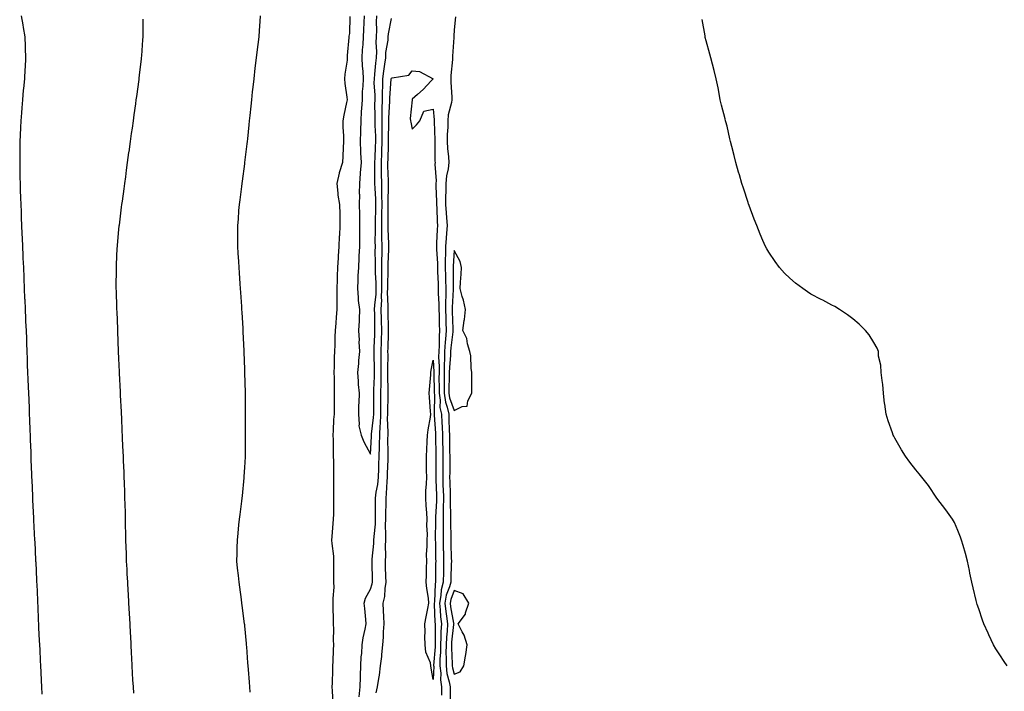
# Model space of a CAD drawing. Units: inches. Extents: x 1016003 to 1018643, y 7340138 to 7342778.
# Drawn here: x 1016951 to 1017420, y 7341000 to 7341320 of the extents above; entities that cross this region are included whole.
import ezdxf

# ---------------------------------------------------------------- set-up
doc = ezdxf.new("R2010")
doc.units = ezdxf.units.IN
doc.header["$MEASUREMENT"] = 0
doc.layers.add('Contour_10167340', color=7, linetype='Continuous', true_color=0x415a1e)

msp = doc.modelspace()

# ---------------------------------------------------------------- linework, layer by layer
at = {"layer": 'Contour_10167340'}
for points in [[(1016951.63, 7341321.92, 3236), (1016952.35, 7341317.62, 3236), (1016952.56, 7341316.43, 3236), (1016953.3, 7341311.92, 3236), (1016953.5, 7341307.37, 3236), (1016953.53, 7341306.44, 3236), (1016953.71, 7341301.92, 3236), (1016953.45, 7341297.32, 3236), (1016953.39, 7341296.57, 3236), (1016953.13, 7341291.92, 3236), (1016952.69, 7341287.28, 3236), (1016952.63, 7341286.5, 3236), (1016952.2, 7341281.92, 3236), (1016951.88, 7341278.09, 3236), (1016951.72, 7341275.59, 3236), (1016951.42, 7341271.92, 3236), (1016951.25, 7341268.72, 3236), (1016951.15, 7341265.02, 3236), (1016950.99, 7341261.92, 3236), (1016950.93, 7341259.04, 3236), (1016950.96, 7341254.83, 3236), (1016950.9, 7341251.92, 3236), (1016950.93, 7341249.04, 3236), (1016951.04, 7341244.91, 3236), (1016951.07, 7341241.92, 3236), (1016951.16, 7341238.82, 3236), (1016951.3, 7341235.17, 3236), (1016951.39, 7341231.92, 3236), (1016951.53, 7341228.44, 3236), (1016951.66, 7341225.53, 3236), (1016951.79, 7341221.92, 3236), (1016951.95, 7341218.02, 3236), (1016952.03, 7341215.91, 3236), (1016952.19, 7341211.92, 3236), (1016952.39, 7341207.58, 3236), (1016952.44, 7341206.32, 3236), (1016952.65, 7341201.92, 3236), (1016952.84, 7341197.13, 3236), (1016952.85, 7341196.73, 3236), (1016953.06, 7341191.92, 3236), (1016953.27, 7341187.14, 3236), (1016953.29, 7341186.68, 3236), (1016953.5, 7341181.92, 3236), (1016953.68, 7341177.55, 3236), (1016953.73, 7341176.23, 3236), (1016953.91, 7341171.92, 3236), (1016954.07, 7341167.94, 3236), (1016954.15, 7341165.82, 3236), (1016954.31, 7341161.92, 3236), (1016954.44, 7341158.31, 3236), (1016954.54, 7341155.43, 3236), (1016954.67, 7341151.92, 3236), (1016954.8, 7341148.67, 3236), (1016954.94, 7341145.02, 3236), (1016955.07, 7341141.92, 3236), (1016955.18, 7341139.04, 3236), (1016955.34, 7341134.63, 3236), (1016955.45, 7341131.92, 3236), (1016955.55, 7341129.42, 3236), (1016955.75, 7341124.22, 3236), (1016955.83, 7341121.92, 3236), (1016955.92, 7341119.79, 3236), (1016956.15, 7341113.82, 3236), (1016956.21, 7341111.92, 3236), (1016956.29, 7341110.16, 3236), (1016956.55, 7341103.42, 3236), (1016956.6, 7341101.92, 3236), (1016956.67, 7341100.54, 3236), (1016957, 7341092.98, 3236), (1016957.03, 7341091.92, 3236), (1016957.08, 7341090.95, 3236), (1016957.47, 7341082.5, 3236), (1016957.49, 7341081.92, 3236), (1016957.52, 7341081.39, 3236), (1016958.01, 7341071.96, 3236), (1016958.01, 7341071.88, 3236), (1016958.05, 7341071.12, 3236), (1016958.48, 7341062.35, 3236), (1016958.5, 7341061.92, 3236), (1016958.53, 7341061.44, 3236), (1016958.92, 7341052.79, 3236), (1016958.96, 7341051.92, 3236), (1016959, 7341050.97, 3236), (1016959.35, 7341043.21, 3236), (1016959.41, 7341041.92, 3236), (1016959.47, 7341040.5, 3236), (1016959.77, 7341033.64, 3236), (1016959.85, 7341031.92, 3236), (1016959.93, 7341030.03, 3236), (1016960.22, 7341024.09, 3236), (1016960.32, 7341021.92, 3236), (1016960.44, 7341019.53, 3236), (1016960.68, 7341014.55, 3236), (1016960.8, 7341011.92, 3236), (1016960.95, 7341009.02, 3236), (1016961.15, 7341005.02, 3236), (1016961.3, 7341001.92, 3236), (1016961.49, 7340998.48, 3236)], [(1017009.57, 7341320.4, 3237), (1017009.59, 7341313.46, 3237), (1017009.58, 7341311.92, 3237), (1017009.48, 7341310.49, 3237), (1017008.93, 7341302.8, 3237), (1017008.86, 7341301.92, 3237), (1017008.78, 7341301.19, 3237), (1017008.05, 7341294.99, 3237), (1017007.73, 7341292.24, 3237), (1017007.69, 7341291.92, 3237), (1017007.63, 7341291.5, 3237), (1017006.53, 7341283.44, 3237), (1017006.32, 7341281.92, 3237), (1017006.05, 7341279.91, 3237), (1017005.33, 7341274.65, 3237), (1017004.94, 7341271.92, 3237), (1017004.46, 7341268.33, 3237), (1017004.11, 7341265.86, 3237), (1017003.57, 7341261.92, 3237), (1017002.89, 7341257.07, 3237), (1017002.84, 7341256.72, 3237), (1017002.2, 7341251.92, 3237), (1017001.7, 7341248.27, 3237), (1017001.27, 7341245.14, 3237), (1017000.83, 7341241.92, 3237), (1017000.5, 7341239.47, 3237), (1016999.72, 7341233.59, 3237), (1016999.5, 7341231.92, 3237), (1016999.34, 7341230.64, 3237), (1016998.26, 7341222.13, 3237), (1016998.24, 7341221.92, 3237), (1016998.23, 7341221.75, 3237), (1016998.05, 7341220, 3237), (1016997.36, 7341212.61, 3237), (1016997.31, 7341211.92, 3237), (1016997.27, 7341211.14, 3237), (1016996.86, 7341203.11, 3237), (1016996.81, 7341201.92, 3237), (1016996.82, 7341200.69, 3237), (1016996.8, 7341193.17, 3237), (1016996.8, 7341191.92, 3237), (1016996.84, 7341190.7, 3237), (1016997.06, 7341182.91, 3237), (1016997.1, 7341181.92, 3237), (1016997.13, 7341181.01, 3237), (1016997.49, 7341172.48, 3237), (1016997.51, 7341171.92, 3237), (1016997.53, 7341171.41, 3237), (1016997.89, 7341162.07, 3237), (1016997.9, 7341161.92, 3237), (1016997.91, 7341161.78, 3237), (1016998.05, 7341158.59, 3237), (1016998.36, 7341152.23, 3237), (1016998.37, 7341151.92, 3237), (1016998.39, 7341151.58, 3237), (1016998.8, 7341142.67, 3237), (1016998.83, 7341141.92, 3237), (1016998.87, 7341141.1, 3237), (1016999.23, 7341133.11, 3237), (1016999.29, 7341131.92, 3237), (1016999.35, 7341130.62, 3237), (1016999.66, 7341123.54, 3237), (1016999.74, 7341121.92, 3237), (1016999.81, 7341120.16, 3237), (1017000.09, 7341113.97, 3237), (1017000.18, 7341111.92, 3237), (1017000.27, 7341109.7, 3237), (1017000.5, 7341104.38, 3237), (1017000.61, 7341101.92, 3237), (1017000.68, 7341099.29, 3237), (1017000.84, 7341094.71, 3237), (1017000.92, 7341091.92, 3237), (1017000.98, 7341088.99, 3237), (1017001.1, 7341084.97, 3237), (1017001.15, 7341081.92, 3237), (1017001.21, 7341078.76, 3237), (1017001.31, 7341075.18, 3237), (1017001.37, 7341071.92, 3237), (1017001.49, 7341068.48, 3237), (1017001.6, 7341065.48, 3237), (1017001.72, 7341061.92, 3237), (1017001.92, 7341058.06, 3237), (1017002.02, 7341055.89, 3237), (1017002.22, 7341051.92, 3237), (1017002.47, 7341047.5, 3237), (1017002.53, 7341046.4, 3237), (1017002.81, 7341041.92, 3237), (1017003.07, 7341036.94, 3237), (1017003.08, 7341036.9, 3237), (1017003.34, 7341031.92, 3237), (1017003.58, 7341027.45, 3237), (1017003.64, 7341026.33, 3237), (1017003.87, 7341021.92, 3237), (1017004.08, 7341017.95, 3237), (1017004.18, 7341015.78, 3237), (1017004.39, 7341011.92, 3237), (1017004.57, 7341008.44, 3237), (1017004.73, 7341005.24, 3237), (1017004.91, 7341001.92, 3237), (1017005.08, 7340998.95, 3237)], [(1017065.48, 7341321.92, 3238), (1017065.32, 7341319.18, 3238), (1017065, 7341314.97, 3238), (1017064.81, 7341311.92, 3238), (1017064.38, 7341308.25, 3238), (1017064.09, 7341305.88, 3238), (1017063.65, 7341301.92, 3238), (1017063.05, 7341296.92, 3238), (1017062.47, 7341291.92, 3238), (1017062.03, 7341287.94, 3238), (1017061.76, 7341285.63, 3238), (1017061.35, 7341281.92, 3238), (1017061.05, 7341278.92, 3238), (1017060.56, 7341274.43, 3238), (1017060.3, 7341271.92, 3238), (1017060.1, 7341269.87, 3238), (1017059.41, 7341263.28, 3238), (1017059.27, 7341261.92, 3238), (1017059.13, 7341260.84, 3238), (1017058.13, 7341252, 3238), (1017058.12, 7341251.92, 3238), (1017058.11, 7341251.86, 3238), (1017058.05, 7341251.39, 3238), (1017056.96, 7341243.01, 3238), (1017056.82, 7341241.92, 3238), (1017056.62, 7341240.5, 3238), (1017055.76, 7341234.21, 3238), (1017055.47, 7341231.92, 3238), (1017055.27, 7341229.13, 3238), (1017054.98, 7341224.99, 3238), (1017054.76, 7341221.92, 3238), (1017054.73, 7341218.6, 3238), (1017054.77, 7341215.2, 3238), (1017054.75, 7341211.92, 3238), (1017054.92, 7341208.78, 3238), (1017055.18, 7341204.79, 3238), (1017055.33, 7341201.92, 3238), (1017055.49, 7341199.37, 3238), (1017055.88, 7341194.09, 3238), (1017056.03, 7341191.92, 3238), (1017056.15, 7341190.02, 3238), (1017056.6, 7341183.36, 3238), (1017056.7, 7341181.92, 3238), (1017056.78, 7341180.65, 3238), (1017057.21, 7341172.76, 3238), (1017057.26, 7341171.92, 3238), (1017057.3, 7341171.17, 3238), (1017057.74, 7341162.23, 3238), (1017057.75, 7341161.92, 3238), (1017057.77, 7341161.63, 3238), (1017058.05, 7341153.22, 3238), (1017058.09, 7341151.96, 3238), (1017058.09, 7341151.92, 3238), (1017058.1, 7341151.88, 3238), (1017058.3, 7341142.17, 3238), (1017058.3, 7341141.66, 3238), (1017058.41, 7341132.29, 3238), (1017058.42, 7341131.92, 3238), (1017058.42, 7341131.55, 3238), (1017058.44, 7341122.32, 3238), (1017058.44, 7341121.53, 3238), (1017058.39, 7341112.26, 3238), (1017058.38, 7341111.92, 3238), (1017058.36, 7341111.61, 3238), (1017058.05, 7341106.47, 3238), (1017057.79, 7341102.18, 3238), (1017057.78, 7341101.92, 3238), (1017057.75, 7341101.62, 3238), (1017056.89, 7341093.08, 3238), (1017056.78, 7341091.92, 3238), (1017056.61, 7341090.49, 3238), (1017055.81, 7341084.16, 3238), (1017055.55, 7341081.92, 3238), (1017055.26, 7341079.13, 3238), (1017054.82, 7341075.15, 3238), (1017054.5, 7341071.92, 3238), (1017054.44, 7341068.31, 3238), (1017054.37, 7341065.6, 3238), (1017054.3, 7341061.92, 3238), (1017054.62, 7341058.5, 3238), (1017054.97, 7341054.99, 3238), (1017055.28, 7341051.92, 3238), (1017055.61, 7341049.48, 3238), (1017056.43, 7341043.54, 3238), (1017056.65, 7341041.92, 3238), (1017056.8, 7341040.67, 3238), (1017057.96, 7341032.01, 3238), (1017057.97, 7341031.92, 3238), (1017057.98, 7341031.85, 3238), (1017058.05, 7341031.06, 3238), (1017058.82, 7341022.69, 3238), (1017058.9, 7341021.92, 3238), (1017058.98, 7341020.99, 3238), (1017059.56, 7341013.44, 3238), (1017059.69, 7341011.92, 3238), (1017059.82, 7341010.16, 3238), (1017060.23, 7341004.1, 3238), (1017060.37, 7341001.92, 3238), (1017060.56, 7340999.41, 3238)], [(1017108.33, 7341321.64, 3239), (1017108.05, 7341313.55, 3239), (1017107.82, 7341312.15, 3239), (1017107.8, 7341311.92, 3239), (1017107.8, 7341311.67, 3239), (1017107.03, 7341302.94, 3239), (1017107.03, 7341301.92, 3239), (1017106.96, 7341300.82, 3239), (1017105.83, 7341294.13, 3239), (1017105.71, 7341291.92, 3239), (1017105.82, 7341289.69, 3239), (1017106.84, 7341283.14, 3239), (1017106.92, 7341281.92, 3239), (1017106.71, 7341280.58, 3239), (1017105.34, 7341274.63, 3239), (1017104.99, 7341271.92, 3239), (1017104.99, 7341268.86, 3239), (1017105.26, 7341264.71, 3239), (1017105.26, 7341261.92, 3239), (1017105.08, 7341258.95, 3239), (1017104.9, 7341255.07, 3239), (1017104.71, 7341251.92, 3239), (1017103.18, 7341247.05, 3239), (1017103.1, 7341246.87, 3239), (1017102.04, 7341241.92, 3239), (1017102.59, 7341237.38, 3239), (1017102.6, 7341236.47, 3239), (1017103.31, 7341231.92, 3239), (1017103.42, 7341227.29, 3239), (1017103.42, 7341226.55, 3239), (1017103.53, 7341221.92, 3239), (1017103.29, 7341217.16, 3239), (1017103.24, 7341216.73, 3239), (1017103.04, 7341211.92, 3239), (1017102.71, 7341207.27, 3239), (1017102.69, 7341206.56, 3239), (1017102.38, 7341201.92, 3239), (1017102.24, 7341197.73, 3239), (1017102.15, 7341196.02, 3239), (1017102.01, 7341191.92, 3239), (1017102, 7341187.98, 3239), (1017102.07, 7341185.94, 3239), (1017102.06, 7341181.92, 3239), (1017101.75, 7341178.22, 3239), (1017101.53, 7341175.4, 3239), (1017101.24, 7341171.92, 3239), (1017101.14, 7341168.84, 3239), (1017101.09, 7341164.96, 3239), (1017100.99, 7341161.92, 3239), (1017100.85, 7341159.12, 3239), (1017100.82, 7341154.7, 3239), (1017100.71, 7341151.92, 3239), (1017100.73, 7341149.24, 3239), (1017100.85, 7341144.72, 3239), (1017100.87, 7341141.92, 3239), (1017100.82, 7341139.15, 3239), (1017100.86, 7341134.73, 3239), (1017100.81, 7341131.92, 3239), (1017100.51, 7341129.45, 3239), (1017100.38, 7341124.25, 3239), (1017100.14, 7341121.92, 3239), (1017100.25, 7341119.72, 3239), (1017100.25, 7341114.12, 3239), (1017100.35, 7341111.92, 3239), (1017100.44, 7341109.52, 3239), (1017100.44, 7341104.31, 3239), (1017100.54, 7341101.92, 3239), (1017100.51, 7341099.45, 3239), (1017100.51, 7341094.38, 3239), (1017100.48, 7341091.92, 3239), (1017100.44, 7341089.53, 3239), (1017100.44, 7341084.31, 3239), (1017100.39, 7341081.92, 3239), (1017100.19, 7341079.78, 3239), (1017099.75, 7341073.62, 3239), (1017099.59, 7341071.92, 3239), (1017099.69, 7341070.28, 3239), (1017100.41, 7341064.28, 3239), (1017100.54, 7341061.92, 3239), (1017100.54, 7341059.43, 3239), (1017100.55, 7341054.42, 3239), (1017100.55, 7341051.92, 3239), (1017100.56, 7341049.42, 3239), (1017100.23, 7341044.1, 3239), (1017100.23, 7341041.92, 3239), (1017100.18, 7341039.79, 3239), (1017100.35, 7341034.22, 3239), (1017100.32, 7341031.92, 3239), (1017100.47, 7341029.5, 3239), (1017100.31, 7341024.17, 3239), (1017100.48, 7341021.92, 3239), (1017100.31, 7341019.67, 3239), (1017100.19, 7341014.06, 3239), (1017100.03, 7341011.92, 3239), (1017099.95, 7341010.02, 3239), (1017099.84, 7341003.71, 3239), (1017099.76, 7341001.92, 3239), (1017099.88, 7341000.09, 3239), (1017100.2, 7340994.07, 3239)], [(1017115.06, 7341321.92, 3240), (1017114.92, 7341318.8, 3240), (1017114.76, 7341315.22, 3240), (1017114.62, 7341311.92, 3240), (1017114.41, 7341308.28, 3240), (1017114.19, 7341305.78, 3240), (1017113.99, 7341301.92, 3240), (1017114.11, 7341297.98, 3240), (1017114.41, 7341295.56, 3240), (1017114.55, 7341291.92, 3240), (1017114.45, 7341288.32, 3240), (1017114.19, 7341285.78, 3240), (1017114.09, 7341281.92, 3240), (1017113.83, 7341277.7, 3240), (1017113.74, 7341276.23, 3240), (1017113.47, 7341271.92, 3240), (1017113.32, 7341267.19, 3240), (1017113.28, 7341266.69, 3240), (1017113.15, 7341261.92, 3240), (1017113.34, 7341257.21, 3240), (1017113.4, 7341256.57, 3240), (1017113.61, 7341251.92, 3240), (1017113.26, 7341247.13, 3240), (1017113.26, 7341246.71, 3240), (1017112.84, 7341241.92, 3240), (1017112.76, 7341237.21, 3240), (1017112.82, 7341236.69, 3240), (1017112.75, 7341231.92, 3240), (1017112.84, 7341227.14, 3240), (1017112.84, 7341226.7, 3240), (1017112.91, 7341221.92, 3240), (1017112.91, 7341217.05, 3240), (1017112.9, 7341216.77, 3240), (1017112.9, 7341211.92, 3240), (1017112.63, 7341207.34, 3240), (1017112.58, 7341206.46, 3240), (1017112.32, 7341201.92, 3240), (1017112.07, 7341197.9, 3240), (1017112.06, 7341195.93, 3240), (1017111.84, 7341191.92, 3240), (1017112.3, 7341187.68, 3240), (1017112.26, 7341186.13, 3240), (1017112.86, 7341181.92, 3240), (1017112.69, 7341177.29, 3240), (1017112.64, 7341176.51, 3240), (1017112.45, 7341171.92, 3240), (1017112.64, 7341167.33, 3240), (1017112.61, 7341166.48, 3240), (1017112.83, 7341161.92, 3240), (1017112.42, 7341157.55, 3240), (1017112.33, 7341156.2, 3240), (1017111.96, 7341151.92, 3240), (1017112.28, 7341147.7, 3240), (1017112.26, 7341146.13, 3240), (1017112.65, 7341141.92, 3240), (1017112.52, 7341137.45, 3240), (1017112.47, 7341136.34, 3240), (1017112.36, 7341131.92, 3240), (1017112.79, 7341127.18, 3240), (1017112.55, 7341126.42, 3240), (1017113.66, 7341121.92, 3240), (1017114.9, 7341118.77, 3240), (1017118.05, 7341112.97, 3240), (1017118.6, 7341121.38, 3240), (1017118.61, 7341121.92, 3240), (1017118.63, 7341122.5, 3240), (1017119.6, 7341130.37, 3240), (1017119.66, 7341131.92, 3240), (1017119.67, 7341133.54, 3240), (1017119.65, 7341140.32, 3240), (1017119.66, 7341141.92, 3240), (1017119.7, 7341143.57, 3240), (1017120.05, 7341149.92, 3240), (1017120.09, 7341151.92, 3240), (1017120.06, 7341153.93, 3240), (1017119.82, 7341160.15, 3240), (1017119.8, 7341161.92, 3240), (1017119.86, 7341163.73, 3240), (1017120.13, 7341169.84, 3240), (1017120.21, 7341171.92, 3240), (1017120.16, 7341174.03, 3240), (1017120.1, 7341179.87, 3240), (1017120.06, 7341181.92, 3240), (1017120.15, 7341184.02, 3240), (1017120.74, 7341189.24, 3240), (1017120.82, 7341191.92, 3240), (1017120.8, 7341194.67, 3240), (1017120.57, 7341199.4, 3240), (1017120.54, 7341201.92, 3240), (1017120.56, 7341204.43, 3240), (1017120.4, 7341209.56, 3240), (1017120.42, 7341211.92, 3240), (1017120.39, 7341214.26, 3240), (1017120.51, 7341219.46, 3240), (1017120.48, 7341221.92, 3240), (1017120.52, 7341224.39, 3240), (1017120.6, 7341229.38, 3240), (1017120.64, 7341231.92, 3240), (1017120.58, 7341234.45, 3240), (1017120.27, 7341239.7, 3240), (1017120.22, 7341241.92, 3240), (1017120.19, 7341244.06, 3240), (1017120.22, 7341249.75, 3240), (1017120.19, 7341251.92, 3240), (1017120.27, 7341254.14, 3240), (1017120.52, 7341259.44, 3240), (1017120.61, 7341261.92, 3240), (1017120.6, 7341264.47, 3240), (1017120.39, 7341269.57, 3240), (1017120.38, 7341271.92, 3240), (1017120.4, 7341274.27, 3240), (1017120.24, 7341279.74, 3240), (1017120.26, 7341281.92, 3240), (1017120.28, 7341284.14, 3240), (1017119.94, 7341290.03, 3240), (1017119.96, 7341291.92, 3240), (1017120.22, 7341294.09, 3240), (1017120.62, 7341299.35, 3240), (1017120.96, 7341301.92, 3240), (1017121.09, 7341304.96, 3240), (1017120.8, 7341309.17, 3240), (1017120.95, 7341311.92, 3240), (1017121.16, 7341315.02, 3240), (1017120.97, 7341319, 3240), (1017121.21, 7341321.92, 3240)], [(1017112.72, 7340997.25, 3239), (1017113.21, 7341001.92, 3239), (1017113.33, 7341006.63, 3239), (1017113.4, 7341007.28, 3239), (1017113.56, 7341011.92, 3239), (1017113.68, 7341016.29, 3239), (1017113.93, 7341017.8, 3239), (1017114.09, 7341021.92, 3239), (1017114.69, 7341025.27, 3239), (1017115.56, 7341029.42, 3239), (1017116.03, 7341031.92, 3239), (1017115.85, 7341034.12, 3239), (1017115.37, 7341039.24, 3239), (1017115.16, 7341041.92, 3239), (1017115.74, 7341044.23, 3239), (1017118.05, 7341048.51, 3239), (1017118.94, 7341051.03, 3239), (1017119.09, 7341051.92, 3239), (1017119.07, 7341052.93, 3239), (1017118.94, 7341061.04, 3239), (1017118.92, 7341061.92, 3239), (1017118.95, 7341062.82, 3239), (1017119.67, 7341070.3, 3239), (1017119.72, 7341071.92, 3239), (1017119.79, 7341073.66, 3239), (1017120.46, 7341079.51, 3239), (1017120.54, 7341081.92, 3239), (1017120.55, 7341084.42, 3239), (1017120.48, 7341089.49, 3239), (1017120.5, 7341091.92, 3239), (1017120.84, 7341094.72, 3239), (1017121.57, 7341098.4, 3239), (1017121.94, 7341101.92, 3239), (1017122.07, 7341105.94, 3239), (1017122.13, 7341107.84, 3239), (1017122.26, 7341111.92, 3239), (1017122.37, 7341116.23, 3239), (1017122.44, 7341117.52, 3239), (1017122.54, 7341121.92, 3239), (1017122.75, 7341126.61, 3239), (1017122.82, 7341127.16, 3239), (1017122.99, 7341131.92, 3239), (1017123.03, 7341136.9, 3239), (1017123.03, 7341136.94, 3239), (1017123.07, 7341141.92, 3239), (1017123.17, 7341146.8, 3239), (1017123.17, 7341147.03, 3239), (1017123.26, 7341151.92, 3239), (1017123.19, 7341156.78, 3239), (1017123.2, 7341157.06, 3239), (1017123.12, 7341161.92, 3239), (1017123.29, 7341166.68, 3239), (1017123.3, 7341167.17, 3239), (1017123.47, 7341171.92, 3239), (1017123.37, 7341176.6, 3239), (1017123.35, 7341177.22, 3239), (1017123.26, 7341181.92, 3239), (1017123.45, 7341186.52, 3239), (1017123.42, 7341187.29, 3239), (1017123.59, 7341191.92, 3239), (1017123.54, 7341196.43, 3239), (1017123.57, 7341197.44, 3239), (1017123.52, 7341201.92, 3239), (1017123.55, 7341206.42, 3239), (1017123.6, 7341207.47, 3239), (1017123.64, 7341211.92, 3239), (1017123.58, 7341216.4, 3239), (1017123.53, 7341217.4, 3239), (1017123.47, 7341221.92, 3239), (1017123.54, 7341226.43, 3239), (1017123.56, 7341227.43, 3239), (1017123.63, 7341231.92, 3239), (1017123.53, 7341236.44, 3239), (1017123.55, 7341237.42, 3239), (1017123.45, 7341241.92, 3239), (1017123.39, 7341246.58, 3239), (1017123.36, 7341247.24, 3239), (1017123.3, 7341251.92, 3239), (1017123.47, 7341256.5, 3239), (1017123.49, 7341257.36, 3239), (1017123.66, 7341261.92, 3239), (1017123.64, 7341266.33, 3239), (1017123.67, 7341267.54, 3239), (1017123.65, 7341271.92, 3239), (1017123.68, 7341276.29, 3239), (1017123.74, 7341277.61, 3239), (1017123.78, 7341281.92, 3239), (1017123.82, 7341286.15, 3239), (1017123.94, 7341287.81, 3239), (1017123.99, 7341291.92, 3239), (1017124.42, 7341295.55, 3239), (1017124.99, 7341298.86, 3239), (1017125.39, 7341301.92, 3239), (1017125.5, 7341304.47, 3239), (1017126.47, 7341310.33, 3239), (1017126.55, 7341311.92, 3239), (1017126.64, 7341313.33, 3239), (1017128.05, 7341320.7, 3239)], [(1017158.6, 7341321.37, 3239), (1017158.05, 7341315.17, 3239), (1017157.8, 7341312.17, 3239), (1017157.79, 7341311.92, 3239), (1017157.78, 7341311.64, 3239), (1017157.25, 7341302.72, 3239), (1017157.2, 7341301.92, 3239), (1017157.18, 7341301.05, 3239), (1017156.47, 7341293.5, 3239), (1017156.44, 7341291.92, 3239), (1017156.45, 7341290.32, 3239), (1017156.88, 7341283.09, 3239), (1017156.89, 7341281.92, 3239), (1017156.74, 7341280.62, 3239), (1017155.19, 7341274.78, 3239), (1017154.96, 7341271.92, 3239), (1017154.92, 7341268.79, 3239), (1017154.68, 7341265.28, 3239), (1017154.64, 7341261.92, 3239), (1017154.83, 7341258.7, 3239), (1017155.31, 7341254.66, 3239), (1017155.48, 7341251.92, 3239), (1017155.17, 7341249.04, 3239), (1017154.3, 7341245.67, 3239), (1017154.01, 7341241.92, 3239), (1017154.02, 7341237.89, 3239), (1017153.94, 7341236.03, 3239), (1017153.94, 7341231.92, 3239), (1017154.17, 7341228.04, 3239), (1017154.4, 7341225.57, 3239), (1017154.64, 7341221.92, 3239), (1017154.37, 7341218.24, 3239), (1017154.13, 7341215.84, 3239), (1017153.86, 7341211.92, 3239), (1017153.87, 7341207.74, 3239), (1017153.74, 7341206.22, 3239), (1017153.74, 7341201.92, 3239), (1017153.88, 7341197.75, 3239), (1017153.9, 7341196.08, 3239), (1017154.02, 7341191.92, 3239), (1017154.01, 7341187.88, 3239), (1017153.9, 7341186.07, 3239), (1017153.89, 7341181.92, 3239), (1017154, 7341177.87, 3239), (1017154.06, 7341175.91, 3239), (1017154.16, 7341171.92, 3239), (1017153.88, 7341167.75, 3239), (1017153.68, 7341166.29, 3239), (1017153.42, 7341161.92, 3239), (1017153.34, 7341157.21, 3239), (1017153.29, 7341156.68, 3239), (1017153.22, 7341151.92, 3239), (1017153.21, 7341147.08, 3239), (1017153.2, 7341146.77, 3239), (1017153.18, 7341141.92, 3239), (1017153.8, 7341137.67, 3239), (1017154.69, 7341135.28, 3239), (1017155.42, 7341131.92, 3239), (1017155.53, 7341129.41, 3239), (1017155.66, 7341124.31, 3239), (1017155.76, 7341121.92, 3239), (1017155.79, 7341119.66, 3239), (1017155.84, 7341114.13, 3239), (1017155.88, 7341111.92, 3239), (1017155.86, 7341109.74, 3239), (1017155.85, 7341104.12, 3239), (1017155.83, 7341101.92, 3239), (1017155.9, 7341099.77, 3239), (1017156.05, 7341093.92, 3239), (1017156.11, 7341091.92, 3239), (1017156.1, 7341089.96, 3239), (1017156.28, 7341083.68, 3239), (1017156.27, 7341081.92, 3239), (1017156.27, 7341080.14, 3239), (1017156.43, 7341073.54, 3239), (1017156.44, 7341071.92, 3239), (1017156.47, 7341070.34, 3239), (1017156.62, 7341063.35, 3239), (1017156.65, 7341061.92, 3239), (1017156.62, 7341060.49, 3239), (1017156.37, 7341053.6, 3239), (1017156.33, 7341051.92, 3239), (1017155.74, 7341049.61, 3239), (1017154.24, 7341045.73, 3239), (1017153.54, 7341041.92, 3239), (1017153.97, 7341037.83, 3239), (1017154.38, 7341035.59, 3239), (1017154.83, 7341031.92, 3239), (1017154.63, 7341028.51, 3239), (1017154.31, 7341025.66, 3239), (1017154.13, 7341021.92, 3239), (1017154.09, 7341017.95, 3239), (1017154.19, 7341015.77, 3239), (1017154.14, 7341011.92, 3239), (1017154.52, 7341008.39, 3239), (1017155.67, 7341004.3, 3239), (1017156.02, 7341001.92, 3239), (1017156.03, 7340999.9, 3239), (1017156.06, 7340993.92, 3239)], [(1017421.57, 7341011.92, 3239), (1017420.13, 7341014, 3239), (1017418.05, 7341017.29, 3239), (1017416.17, 7341020.04, 3239), (1017415.03, 7341021.92, 3239), (1017412.84, 7341026.7, 3239), (1017412.49, 7341027.48, 3239), (1017410.47, 7341031.92, 3239), (1017409.85, 7341033.72, 3239), (1017408.05, 7341039.19, 3239), (1017407.33, 7341041.2, 3239), (1017407.09, 7341041.92, 3239), (1017406.8, 7341043.17, 3239), (1017405.35, 7341049.23, 3239), (1017404.72, 7341051.92, 3239), (1017403.85, 7341056.12, 3239), (1017403.59, 7341057.46, 3239), (1017402.64, 7341061.92, 3239), (1017401.73, 7341065.61, 3239), (1017400.55, 7341069.42, 3239), (1017399.86, 7341071.92, 3239), (1017399.4, 7341073.27, 3239), (1017398.05, 7341076.57, 3239), (1017396.41, 7341080.28, 3239), (1017395.58, 7341081.92, 3239), (1017392.42, 7341086.3, 3239), (1017388.05, 7341091.92, 3239), (1017384.05, 7341097.92, 3239), (1017380.97, 7341101.92, 3239), (1017379.62, 7341103.49, 3239), (1017378.05, 7341105.38, 3239), (1017375.23, 7341109.1, 3239), (1017373.05, 7341111.92, 3239), (1017371.14, 7341115, 3239), (1017368.05, 7341120.47, 3239), (1017367.54, 7341121.41, 3239), (1017367.3, 7341121.92, 3239), (1017366.96, 7341123.02, 3239), (1017364.89, 7341128.76, 3239), (1017363.92, 7341131.92, 3239), (1017363.23, 7341136.74, 3239), (1017363.19, 7341137.06, 3239), (1017362.57, 7341141.92, 3239), (1017362.31, 7341146.17, 3239), (1017361.99, 7341147.98, 3239), (1017361.6, 7341151.92, 3239), (1017361.41, 7341155.28, 3239), (1017360.33, 7341159.65, 3239), (1017360.19, 7341161.92, 3239), (1017359.58, 7341163.45, 3239), (1017358.05, 7341166.21, 3239), (1017355.87, 7341169.75, 3239), (1017354.12, 7341171.92, 3239), (1017351.03, 7341174.9, 3239), (1017348.05, 7341177.46, 3239), (1017345.44, 7341179.32, 3239), (1017341.64, 7341181.92, 3239), (1017339.4, 7341183.27, 3239), (1017338.05, 7341184.01, 3239), (1017333.67, 7341186.3, 3239), (1017332.85, 7341186.72, 3239), (1017328.05, 7341189.23, 3239), (1017326.44, 7341190.31, 3239), (1017324.13, 7341191.92, 3239), (1017320.64, 7341194.51, 3239), (1017318.05, 7341196.75, 3239), (1017315.42, 7341199.29, 3239), (1017313.05, 7341201.92, 3239), (1017310.93, 7341204.81, 3239), (1017308.05, 7341209.24, 3239), (1017307.01, 7341210.88, 3239), (1017306.38, 7341211.92, 3239), (1017305.16, 7341214.82, 3239), (1017303.92, 7341217.79, 3239), (1017302.2, 7341221.92, 3239), (1017301.05, 7341224.92, 3239), (1017298.55, 7341231.42, 3239), (1017298.37, 7341231.92, 3239), (1017298.29, 7341232.16, 3239), (1017298.05, 7341232.87, 3239), (1017295.84, 7341239.71, 3239), (1017295.08, 7341241.92, 3239), (1017293.92, 7341246.05, 3239), (1017293.54, 7341247.41, 3239), (1017292.27, 7341251.92, 3239), (1017291.43, 7341255.29, 3239), (1017290.34, 7341259.63, 3239), (1017289.77, 7341261.92, 3239), (1017289.46, 7341263.33, 3239), (1017288.05, 7341269.25, 3239), (1017287.51, 7341271.38, 3239), (1017287.36, 7341271.92, 3239), (1017287.09, 7341272.87, 3239), (1017285.41, 7341279.28, 3239), (1017284.83, 7341281.92, 3239), (1017284.09, 7341285.88, 3239), (1017283.76, 7341287.63, 3239), (1017282.87, 7341291.92, 3239), (1017281.94, 7341295.81, 3239), (1017281.15, 7341298.82, 3239), (1017280.34, 7341301.92, 3239), (1017279.81, 7341303.68, 3239), (1017278.05, 7341310.05, 3239), (1017277.69, 7341311.56, 3239), (1017277.63, 7341311.92, 3239), (1017277.56, 7341312.4, 3239), (1017276.23, 7341320.1, 3239)], [(1017120.8, 7340999.17, 3238), (1017121.51, 7341001.92, 3238), (1017122.01, 7341005.89, 3238), (1017122.42, 7341007.55, 3238), (1017122.85, 7341011.92, 3238), (1017123.49, 7341016.48, 3238), (1017123.5, 7341017.36, 3238), (1017124, 7341021.92, 3238), (1017124.36, 7341025.61, 3238), (1017124.29, 7341028.16, 3238), (1017124.58, 7341031.92, 3238), (1017124.42, 7341035.55, 3238), (1017124.38, 7341038.25, 3238), (1017124.19, 7341041.92, 3238), (1017124.91, 7341045.06, 3238), (1017125.03, 7341048.9, 3238), (1017125.53, 7341051.92, 3238), (1017125.47, 7341054.49, 3238), (1017125.34, 7341059.21, 3238), (1017125.29, 7341061.92, 3238), (1017125.38, 7341064.59, 3238), (1017125.28, 7341069.14, 3238), (1017125.36, 7341071.92, 3238), (1017125.46, 7341074.5, 3238), (1017125.27, 7341079.13, 3238), (1017125.35, 7341081.92, 3238), (1017125.37, 7341084.6, 3238), (1017125.51, 7341089.38, 3238), (1017125.53, 7341091.92, 3238), (1017125.8, 7341094.17, 3238), (1017125.99, 7341099.86, 3238), (1017126.2, 7341101.92, 3238), (1017126.26, 7341103.71, 3238), (1017126.5, 7341110.37, 3238), (1017126.55, 7341111.92, 3238), (1017126.59, 7341113.39, 3238), (1017126.44, 7341120.31, 3238), (1017126.48, 7341121.92, 3238), (1017126.54, 7341123.43, 3238), (1017126.25, 7341130.12, 3238), (1017126.32, 7341131.92, 3238), (1017126.33, 7341133.64, 3238), (1017126.46, 7341140.32, 3238), (1017126.47, 7341141.92, 3238), (1017126.5, 7341143.47, 3238), (1017126.39, 7341150.26, 3238), (1017126.42, 7341151.92, 3238), (1017126.4, 7341153.57, 3238), (1017126.48, 7341160.34, 3238), (1017126.45, 7341161.92, 3238), (1017126.51, 7341163.46, 3238), (1017126.68, 7341170.55, 3238), (1017126.73, 7341171.92, 3238), (1017126.7, 7341173.27, 3238), (1017126.49, 7341180.36, 3238), (1017126.46, 7341181.92, 3238), (1017126.53, 7341183.45, 3238), (1017126.28, 7341190.15, 3238), (1017126.34, 7341191.92, 3238), (1017126.32, 7341193.64, 3238), (1017126.51, 7341200.38, 3238), (1017126.5, 7341201.92, 3238), (1017126.51, 7341203.46, 3238), (1017126.84, 7341210.71, 3238), (1017126.85, 7341211.92, 3238), (1017126.83, 7341213.14, 3238), (1017126.48, 7341220.35, 3238), (1017126.46, 7341221.92, 3238), (1017126.49, 7341223.48, 3238), (1017126.59, 7341230.46, 3238), (1017126.61, 7341231.92, 3238), (1017126.59, 7341233.38, 3238), (1017126.71, 7341240.59, 3238), (1017126.68, 7341241.92, 3238), (1017126.67, 7341243.3, 3238), (1017126.45, 7341250.31, 3238), (1017126.42, 7341251.92, 3238), (1017126.48, 7341253.49, 3238), (1017126.64, 7341260.52, 3238), (1017126.69, 7341261.92, 3238), (1017126.69, 7341263.28, 3238), (1017126.91, 7341270.78, 3238), (1017126.91, 7341271.92, 3238), (1017126.92, 7341273.05, 3238), (1017127.31, 7341281.18, 3238), (1017127.31, 7341281.92, 3238), (1017127.32, 7341282.65, 3238), (1017128.01, 7341291.88, 3238), (1017128.01, 7341291.92, 3238), (1017128.01, 7341291.96, 3238), (1017128.05, 7341292.17, 3238), (1017128.5, 7341292.36, 3238), (1017136.39, 7341293.58, 3238), (1017138.05, 7341295.75, 3238), (1017141.53, 7341295.39, 3238), (1017148, 7341291.92, 3238), (1017147.05, 7341290.92, 3238), (1017143.15, 7341286.82, 3238), (1017140.55, 7341284.42, 3238), (1017138.05, 7341282.11, 3238), (1017137.98, 7341281.99, 3238), (1017138, 7341281.92, 3238), (1017138.01, 7341281.88, 3238), (1017137.07, 7341272.9, 3238), (1017137.21, 7341271.92, 3238), (1017137.37, 7341271.24, 3238), (1017138.05, 7341267.8, 3238), (1017140.08, 7341269.89, 3238), (1017141.68, 7341271.92, 3238), (1017143.52, 7341276.45, 3238), (1017148.05, 7341277.37, 3238), (1017148.45, 7341272.32, 3238), (1017148.42, 7341271.92, 3238), (1017148.41, 7341271.56, 3238), (1017148.75, 7341262.62, 3238), (1017148.74, 7341261.92, 3238), (1017148.78, 7341261.19, 3238), (1017148.81, 7341252.68, 3238), (1017148.86, 7341251.92, 3238), (1017148.78, 7341251.19, 3238), (1017149.38, 7341243.25, 3238), (1017149.28, 7341241.92, 3238), (1017149.28, 7341240.69, 3238), (1017149.59, 7341233.46, 3238), (1017149.59, 7341231.92, 3238), (1017149.69, 7341230.28, 3238), (1017149.91, 7341223.77, 3238), (1017150.02, 7341221.92, 3238), (1017149.89, 7341220.08, 3238), (1017149.63, 7341213.5, 3238), (1017149.52, 7341211.92, 3238), (1017149.52, 7341210.45, 3238), (1017150.04, 7341203.91, 3238), (1017150.04, 7341201.92, 3238), (1017150.1, 7341199.87, 3238), (1017150.37, 7341194.24, 3238), (1017150.44, 7341191.92, 3238), (1017150.43, 7341189.53, 3238), (1017150.72, 7341184.58, 3238), (1017150.71, 7341181.92, 3238), (1017150.77, 7341179.19, 3238), (1017150.89, 7341174.76, 3238), (1017150.97, 7341171.92, 3238), (1017150.78, 7341169.19, 3238), (1017150.78, 7341164.66, 3238), (1017150.63, 7341161.92, 3238), (1017150.58, 7341159.39, 3238), (1017150.82, 7341154.69, 3238), (1017150.77, 7341151.92, 3238), (1017150.76, 7341149.21, 3238), (1017150.85, 7341144.72, 3238), (1017150.84, 7341141.92, 3238), (1017151.32, 7341138.65, 3238), (1017151.24, 7341135.12, 3238), (1017151.95, 7341131.92, 3238), (1017152.13, 7341127.84, 3238), (1017152.25, 7341126.11, 3238), (1017152.42, 7341121.92, 3238), (1017152.49, 7341117.47, 3238), (1017152.52, 7341116.39, 3238), (1017152.59, 7341111.92, 3238), (1017152.56, 7341107.41, 3238), (1017152.55, 7341106.42, 3238), (1017152.53, 7341101.92, 3238), (1017152.67, 7341097.31, 3238), (1017152.69, 7341096.56, 3238), (1017152.83, 7341091.92, 3238), (1017152.79, 7341087.18, 3238), (1017152.76, 7341086.63, 3238), (1017152.71, 7341081.92, 3238), (1017152.72, 7341077.25, 3238), (1017152.71, 7341076.58, 3238), (1017152.72, 7341071.92, 3238), (1017152.82, 7341067.15, 3238), (1017152.83, 7341066.7, 3238), (1017152.92, 7341061.92, 3238), (1017152.84, 7341057.13, 3238), (1017152.84, 7341056.71, 3238), (1017152.75, 7341051.92, 3238), (1017151.78, 7341048.19, 3238), (1017151.66, 7341045.53, 3238), (1017151, 7341041.92, 3238), (1017151.35, 7341038.62, 3238), (1017151.48, 7341035.34, 3238), (1017151.89, 7341031.92, 3238), (1017151.68, 7341028.28, 3238), (1017151.71, 7341025.58, 3238), (1017151.54, 7341021.92, 3238), (1017151.5, 7341018.48, 3238), (1017151.22, 7341015.09, 3238), (1017151.18, 7341011.92, 3238), (1017151.56, 7341008.41, 3238), (1017151.47, 7341005.34, 3238), (1017151.98, 7341001.92, 3238), (1017151.99, 7340997.98, 3238)]]:
    msp.add_polyline3d(points, dxfattribs=at)
for points in [[(1017158.05, 7341133.76, 3240), (1017161.76, 7341135.63, 3240), (1017164.15, 7341135.82, 3240), (1017164.53, 7341138.4, 3240), (1017166.49, 7341141.92, 3240), (1017166.43, 7341143.55, 3240), (1017166.44, 7341150.31, 3240), (1017166.37, 7341151.92, 3240), (1017166.08, 7341153.89, 3240), (1017165.91, 7341159.78, 3240), (1017165.47, 7341161.92, 3240), (1017164.4, 7341165.57, 3240), (1017164.11, 7341167.98, 3240), (1017162.17, 7341171.92, 3240), (1017162.8, 7341176.66, 3240), (1017162.86, 7341177.11, 3240), (1017163.45, 7341181.92, 3240), (1017162.47, 7341186.34, 3240), (1017161.85, 7341188.12, 3240), (1017160.81, 7341191.92, 3240), (1017161.01, 7341194.88, 3240), (1017161.27, 7341198.69, 3240), (1017161.49, 7341201.92, 3240), (1017160.87, 7341204.74, 3240), (1017158.05, 7341210.05, 3240), (1017157.45, 7341202.52, 3240), (1017157.45, 7341201.92, 3240), (1017157.47, 7341201.34, 3240), (1017157.58, 7341192.39, 3240), (1017157.59, 7341191.92, 3240), (1017157.59, 7341191.47, 3240), (1017157.07, 7341182.89, 3240), (1017157.07, 7341181.92, 3240), (1017157.1, 7341180.97, 3240), (1017157.34, 7341172.63, 3240), (1017157.36, 7341171.92, 3240), (1017157.31, 7341171.18, 3240), (1017156.33, 7341163.64, 3240), (1017156.22, 7341161.92, 3240), (1017156.19, 7341160.06, 3240), (1017155.7, 7341154.27, 3240), (1017155.67, 7341151.92, 3240), (1017155.66, 7341149.53, 3240), (1017155.53, 7341144.44, 3240), (1017155.52, 7341141.92, 3240), (1017155.84, 7341139.72, 3240)], [(1017148.05, 7341005.45, 3237), (1017147.02, 7341010.9, 3237), (1017146.9, 7341011.92, 3237), (1017146.64, 7341013.33, 3237), (1017144.53, 7341018.41, 3237), (1017144.17, 7341021.92, 3237), (1017144.03, 7341025.94, 3237), (1017144.12, 7341027.99, 3237), (1017143.95, 7341031.92, 3237), (1017144.66, 7341035.3, 3237), (1017145.39, 7341039.26, 3237), (1017145.93, 7341041.92, 3237), (1017145.72, 7341044.26, 3237), (1017144.94, 7341048.82, 3237), (1017144.7, 7341051.92, 3237), (1017144.8, 7341055.17, 3237), (1017144.8, 7341058.67, 3237), (1017144.89, 7341061.92, 3237), (1017144.88, 7341065.09, 3237), (1017145.09, 7341068.96, 3237), (1017145.08, 7341071.92, 3237), (1017145.26, 7341074.71, 3237), (1017145.03, 7341078.9, 3237), (1017145.18, 7341081.92, 3237), (1017145.02, 7341084.95, 3237), (1017144.58, 7341088.45, 3237), (1017144.43, 7341091.92, 3237), (1017144.52, 7341095.45, 3237), (1017144.81, 7341098.68, 3237), (1017144.91, 7341101.92, 3237), (1017144.88, 7341105.09, 3237), (1017144.81, 7341108.67, 3237), (1017144.78, 7341111.92, 3237), (1017144.92, 7341115.05, 3237), (1017145.14, 7341119.01, 3237), (1017145.27, 7341121.92, 3237), (1017145.54, 7341124.43, 3237), (1017146.65, 7341130.52, 3237), (1017146.83, 7341131.92, 3237), (1017146.71, 7341133.26, 3237), (1017146.21, 7341140.08, 3237), (1017146.05, 7341141.92, 3237), (1017146.26, 7341143.71, 3237), (1017146.8, 7341150.67, 3237), (1017146.94, 7341151.92, 3237), (1017147.03, 7341152.94, 3237), (1017148.05, 7341157.8, 3237), (1017148.33, 7341152.2, 3237), (1017148.33, 7341151.64, 3237), (1017148.5, 7341142.37, 3237), (1017148.5, 7341141.92, 3237), (1017148.58, 7341141.4, 3237), (1017148.39, 7341132.26, 3237), (1017148.47, 7341131.92, 3237), (1017148.49, 7341131.48, 3237), (1017149.06, 7341122.93, 3237), (1017149.09, 7341121.92, 3237), (1017149.11, 7341120.86, 3237), (1017149.28, 7341113.15, 3237), (1017149.29, 7341111.92, 3237), (1017149.29, 7341110.68, 3237), (1017149.22, 7341103.1, 3237), (1017149.22, 7341101.92, 3237), (1017149.26, 7341100.71, 3237), (1017149.51, 7341093.38, 3237), (1017149.54, 7341091.92, 3237), (1017149.53, 7341090.44, 3237), (1017149.16, 7341083.03, 3237), (1017149.15, 7341081.92, 3237), (1017149.15, 7341080.82, 3237), (1017149, 7341072.87, 3237), (1017149, 7341071.92, 3237), (1017149.03, 7341070.95, 3237), (1017149.17, 7341063.04, 3237), (1017149.19, 7341061.92, 3237), (1017149.17, 7341060.8, 3237), (1017149.17, 7341053.04, 3237), (1017149.15, 7341051.92, 3237), (1017148.93, 7341051.04, 3237), (1017148.56, 7341042.43, 3237), (1017148.47, 7341041.92, 3237), (1017148.52, 7341041.45, 3237), (1017148.85, 7341032.72, 3237), (1017148.95, 7341031.92, 3237), (1017148.9, 7341031.07, 3237), (1017148.99, 7341022.86, 3237), (1017148.94, 7341021.92, 3237), (1017148.93, 7341021.04, 3237), (1017148.22, 7341012.09, 3237), (1017148.22, 7341011.92, 3237), (1017148.24, 7341011.73, 3237)], [(1017158.05, 7341008.01, 3240), (1017160.8, 7341009.17, 3240), (1017162.59, 7341011.92, 3240), (1017163.43, 7341016.54, 3240), (1017163.51, 7341017.37, 3240), (1017164.21, 7341021.92, 3240), (1017162.74, 7341026.61, 3240), (1017161.77, 7341028.2, 3240), (1017159.92, 7341031.92, 3240), (1017163.35, 7341036.62, 3240), (1017163.42, 7341037.29, 3240), (1017164.99, 7341041.92, 3240), (1017162.36, 7341046.23, 3240), (1017158.05, 7341047.91, 3240), (1017156.38, 7341043.59, 3240), (1017156.08, 7341041.92, 3240), (1017156.26, 7341040.13, 3240), (1017157.73, 7341032.25, 3240), (1017157.77, 7341031.92, 3240), (1017157.75, 7341031.62, 3240), (1017156.79, 7341023.18, 3240), (1017156.72, 7341021.92, 3240), (1017156.71, 7341020.58, 3240), (1017157.11, 7341012.85, 3240), (1017157.1, 7341011.92, 3240), (1017157.2, 7341011.07, 3240)]]:
    msp.add_polyline3d(points, close=True, dxfattribs=at)

doc.saveas('drawing.dxf')
